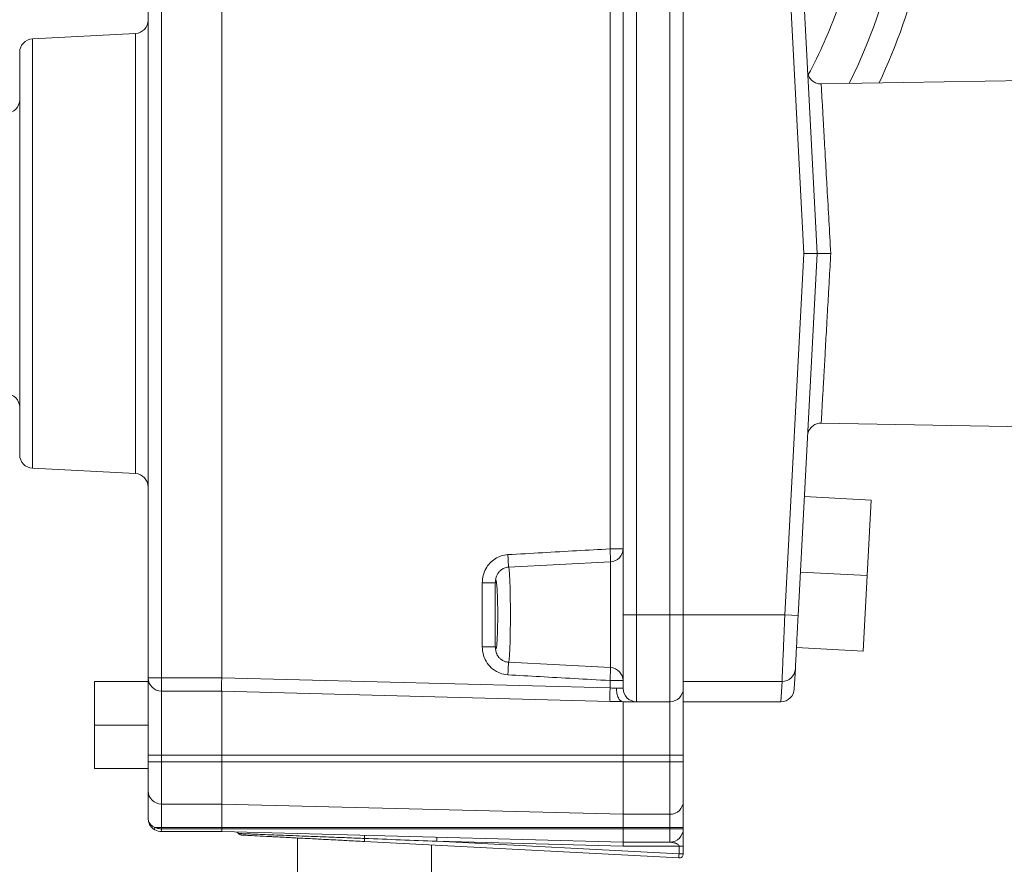
# Model space of a CAD drawing. Units: inches. Extents: x 15 to 220, y -56 to 272.
# Drawn here: x 96 to 100, y 95 to 98 of the extents above; entities that cross this region are included whole.
import ezdxf

# ---------------------------------------------------------------- set-up
doc = ezdxf.new("R2010")
doc.units = ezdxf.units.IN
doc.header["$MEASUREMENT"] = 0

# ---------------------------------------------------------------- blocks, each defined once
blk = doc.blocks.new('025_INCH_FCA2_RIGHT')
at = {"color": 0, "linetype": 'Continuous', "lineweight": 0, "extrusion": (2.22045e-16, 1, -2.22045e-16)}
for p, q in [((-4.0375, 3.5375), (-4.0375, 0.5875)), ((-3.9875, 3.5375), (-3.9875, 0.5875)), ((-3.8625, 3.5375), (-3.8625, 0.5875)), ((-3.8125, 3.5375), (-3.8125, 0.5875)), ((-3.433, 3.2875), (-3.3623, 1.9375)), ((-3.3831, 3.2901), (-3.3122, 1.9375)), ((-4.0862, 0.8336), (-4.0862, 3.1915)), ((-5.8125, 0.3518), (-5.8125, 3.0885)), ((-5.7625, 0.3518), (-5.7625, 3.0885)), ((-5.5375, 0.3518), (-5.5375, 3.0884)), ((-6.2451, 2.7398), (-5.8599, 2.76)), ((-5.8599, 2.76), (-5.8599, 1.9375)), ((-6.2451, 1.9375), (-6.2451, 2.7398)), ((-6.2925, 1.1851), (-6.2925, 2.6899)), ((-3.2971, 2.5715), (-1.6692, 2.5999)), ((-6.2451, 1.1352), (-6.2451, 1.9375)), ((-5.8599, 1.9375), (-5.8599, 1.115)), ((-3.433, 0.5875), (-3.3623, 1.9375)), ((-3.3831, 0.5849), (-3.3122, 1.9375)), ((-3.3623, 1.9375), (-3.3122, 1.9375)), ((-3.2971, 1.3035), (-1.6692, 1.2751)), ((-6.2451, 1.1352), (-5.8599, 1.115)), ((-3.3598, 1.0288), (-3.1102, 1.0157)), ((-3.125, 0.7336), (-3.1102, 1.0157)), ((-4.0375, 0.8336), (-4.0862, 0.8336)), ((-4.4654, 0.7651), (-4.0849, 0.785)), ((-4.0849, 0.39), (-4.0849, 0.785)), ((-3.3746, 0.7467), (-3.125, 0.7336)), ((-4.5636, 0.7072), (-4.5636, 0.4678)), ((-4.5636, 0.7072), (-4.515, 0.7072)), ((-4.515, 0.7072), (-4.515, 0.4678)), ((-3.1398, 0.4515), (-3.125, 0.7336)), ((-4.0375, 0.3125), (-4.0375, 0.5875)), ((-4.0375, 0.5875), (-3.9875, 0.5875)), ((-3.9875, 0.2625), (-3.9875, 0.5875)), ((-3.9875, 0.5875), (-3.8625, 0.5875)), ((-3.8625, 0.5875), (-3.8125, 0.5875)), ((-3.8625, 0.2625), (-3.8625, 0.5875)), ((-3.8125, 0.5875), (-3.433, 0.5875)), ((-3.8125, 0.3125), (-3.8125, 0.5875)), ((-3.3831, 0.5849), (-3.433, 0.5875)), ((-4.515, 0.4678), (-4.5636, 0.4678)), ((-3.3894, 0.4646), (-3.1398, 0.4515)), ((-4.4654, 0.4099), (-4.0849, 0.39)), ((-3.3975, 0.31), (-3.3936, 0.3852)), ((-6.0125, 0.175), (-6.0125, 0.3375)), ((-5.8125, 0.3375), (-6.0125, 0.3375)), ((-5.8125, 0.0625), (-5.8125, 0.3518)), ((-5.8125, 0.3518), (-5.7625, 0.3518)), ((-5.7625, 0.3518), (-5.5375, 0.3518)), ((-5.7625, 0.3518), (-5.7625, 0.3018)), ((-4.0862, 0.3138), (-5.5375, 0.3518)), ((-4.0862, 0.3138), (-4.0862, 0.3415)), ((-4.0862, 0.3415), (-4.0375, 0.3415)), ((-3.8125, 0.3379), (-3.4435, 0.3379)), ((-3.4475, 0.2625), (-3.4435, 0.3379)), ((-5.7625, 0.0625), (-5.7625, 0.3018)), ((-5.7625, 0.3018), (-5.5375, 0.3018)), ((-5.5375, 0.3018), (-5.5375, 0.0625)), ((-4.0862, 0.2638), (-5.5375, 0.3018)), ((-4.0375, 0.3125), (-4.0622, 0.3125)), ((-3.8125, 0.3125), (-3.8125, 0.0625)), ((-4.0375, 0.2625), (-4.0375, 0.0625)), ((-3.9936, 0.2625), (-3.9875, 0.2625)), ((-3.8625, 0.2625), (-3.9875, 0.2625)), ((-3.8625, 0.2625), (-3.8625, 0.0625)), ((-3.4475, 0.2625), (-3.8125, 0.2625)), ((-6.0125, 0.0125), (-6.0125, 0.175)), ((-5.8125, 0.175), (-6.0125, 0.175)), ((-5.8125, 0.0375), (-5.8125, 0.0625)), ((-5.7625, 0.0625), (-5.8125, 0.0625)), ((-5.8125, 0.0375), (-5.8125, -0.071)), ((-5.7625, 0.0375), (-5.8125, 0.0375)), ((-5.7625, 0.0375), (-5.7625, 0.0625)), ((-5.5375, 0.0625), (-5.7625, 0.0625)), ((-5.7625, 0.0375), (-5.7625, -0.12)), ((-5.5375, 0.0375), (-5.7625, 0.0375)), ((-4.0375, 0.0625), (-5.5375, 0.0625)), ((-5.5375, 0.0375), (-5.5375, 0.0625)), ((-4.0375, 0.0375), (-5.5375, 0.0375)), ((-5.5375, 0.0375), (-5.5375, -0.12)), ((-3.8625, 0.0625), (-4.0375, 0.0625)), ((-4.0375, 0.0375), (-4.0375, 0.0625)), ((-4.0375, 0.0375), (-3.8625, 0.0375)), ((-4.0375, 0.0375), (-4.0375, -0.1585)), ((-3.8625, 0.0625), (-3.8125, 0.0625)), ((-3.8625, 0.0625), (-3.8625, 0.0375)), ((-3.8625, 0.0375), (-3.8125, 0.0375)), ((-3.8625, -0.1585), (-3.8625, 0.0375)), ((-3.8125, 0.0625), (-3.8125, 0.0375)), ((-3.8125, -0.1095), (-3.8125, 0.0375)), ((-5.8125, 0.0125), (-6.0125, 0.0125)), ((-5.8125, -0.1732), (-5.8125, -0.071)), ((-3.8125, -0.1095), (-3.8125, -0.2074)), ((-5.7625, -0.2074), (-5.7625, -0.12)), ((-5.5375, -0.12), (-5.7625, -0.12)), ((-4.0375, -0.1585), (-5.5375, -0.12)), ((-5.5375, -0.12), (-5.5375, -0.2074)), ((-4.0375, -0.1585), (-3.8625, -0.1585)), ((-4.0375, -0.1585), (-4.0375, -0.2074)), ((-3.8625, -0.1585), (-3.8625, -0.2074)), ((-5.7625, -0.2074), (-5.787, -0.2074)), ((-5.7625, -0.2125), (-5.7625, -0.2074)), ((-5.5375, -0.2074), (-5.7625, -0.2074)), ((-5.7625, -0.2125), (-5.7625, -0.2232)), ((-5.5375, -0.2125), (-5.7625, -0.2125)), ((-5.5375, -0.2125), (-5.5375, -0.2074)), ((-4.0375, -0.2074), (-5.5375, -0.2074)), ((-5.5375, -0.2125), (-5.5375, -0.2232)), ((-4.0375, -0.2125), (-5.5375, -0.2125)), ((-4.0375, -0.2074), (-3.8625, -0.2074)), ((-4.0375, -0.2125), (-4.0375, -0.2074)), ((-3.8625, -0.2125), (-4.0375, -0.2125)), ((-4.0375, -0.2125), (-4.0375, -0.2625)), ((-3.8625, -0.2074), (-3.8125, -0.2074)), ((-3.8625, -0.2074), (-3.8625, -0.2125)), ((-3.8625, -0.2125), (-3.8125, -0.2125)), ((-3.8625, -0.2625), (-3.8625, -0.2125)), ((-3.8125, -0.2074), (-3.8125, -0.2125)), ((-5.5375, -0.2232), (-5.7625, -0.2232)), ((-4.0375, -0.2625), (-5.5375, -0.2232)), ((-5.2537, -0.247), (-5.2537, -0.4486)), ((-3.8283, -0.3217), (-5.0037, -0.2601)), ((-4.7537, -0.2732), (-4.7537, -0.4486)), ((-4.0369, -0.2775), (-4.7333, -0.2593)), ((-3.8283, -0.3067), (-4.7333, -0.2593)), ((-3.8625, -0.2625), (-4.0375, -0.2625)), ((-3.8283, -0.2775), (-4.0369, -0.2775)), ((-3.8125, -0.2775), (-3.8283, -0.2775)), ((-3.8283, -0.3067), (-3.8283, -0.2775)), ((-3.8125, -0.3067), (-3.8125, -0.2775)), ((-3.8283, -0.3067), (-3.8125, -0.3067))]:
    blk.add_line(p, q, dxfattribs=at)
at = {"color": 0, "linetype": 'Continuous', "lineweight": 0, "extrusion": (-4.93038e-32, -2.22045e-16, -1)}
for centre, radius, start, end in [((5, 3.4875), 2.025, 1.395, 206.8368), ((5, 3.4875), 2.125, 180, 205.4221), ((5, 3.4875), 1.875, 199.789, 208.0591), ((5.8625, 2.8099), 0.05, 180, 267), ((6.2425, 2.6899), 0.05, 0, 87), ((6.3425, 2.5125), 0.05, 180, 270), ((6.3425, 1.3625), 0.05, 90, 180), ((6.2425, 1.1851), 0.05, 273, 360), ((5.8625, 1.0651), 0.05, 93, 180), ((4.0875, 0.835), 0.05, 180, 267), ((4.0875, 0.3401), 0.05, 93, 180), ((3.9875, 0.3125), 0.05, 270, 0), ((3.8625, 0.3125), 0.05, 180, 270), ((3.8625, -0.2125), 0.05, 180, 270), ((5.4861, -0.2396), 0.015, 104.3035, 141.7672)]:
    blk.add_arc(centre, radius, start, end, dxfattribs=at)
at = {"color": 0, "linetype": 'Continuous', "lineweight": 0}
for centre, radius, start, end in [((-5.7625, 0.3518), 0.05, 180, 270), ((-3.8275, -0.3067), 0.015, 267, 360)]:
    blk.add_arc(centre, radius, start, end, dxfattribs=at)
for centre, major_axis, ratio, start_param, end_param in [((-4.4691, 0.8121), (0.0029, -0.0499), 0.026134, 0.342733, 1.569385), ((-4.4691, 0.363), (0.0029, 0.0499), 0.026134, -1.56928, -0.34243), ((-3.4435, 0.3878), (0.0499, -0.0026), 0.998626, -1.518508, 0), ((-4.0849, 0.3138), (-0.0013, -0.05), 0.026169, -1.570111, -0.00001), ((-3.4474, 0.3126), (-0.0026, -0.05), 0.998626, 0.052288, 1.570796), ((-5.7625, -0.071), (-0.05, 0), 0.979796, 0, 1.570796), ((-5.7628, -0.1745), (-0.0479, 0.0119), 0.986369, 1.297635, 1.81737), ((-4.7309, -0.2594), (-1.1329, 0.0445), 0.000012, -1.568673, -1.327449), ((-4.0377, -0.2775), (0.0002, 0.015), 0.052327, -1.570111, 0), ((-3.8275, -0.3067), (-0.0008, -0.015), 0.052264, -1.568057, 0)]:
    blk.add_ellipse(centre, major_axis=major_axis, ratio=ratio, start_param=start_param, end_param=end_param, dxfattribs=at)
at = {"color": 0, "linetype": 'Continuous', "lineweight": 0, "extrusion": (-4.00593e-32, -2.22045e-16, -1)}
blk.add_ellipse((-4.0875, 0.8336), major_axis=(0.0028, -0.0499), ratio=0.026137, start_param=-1.569346, end_param=-0.237116, dxfattribs=at)
at = {"color": 0, "linetype": 'Continuous', "lineweight": 0, "extrusion": (-3.69779e-32, -2.22045e-16, -1)}
blk.add_ellipse((-4.0875, 0.3415), major_axis=(0.0028, 0.0499), ratio=0.026137, start_param=0.237116, end_param=1.569346, dxfattribs=at)
at = {"color": 0, "linetype": 'Continuous', "lineweight": 0, "extrusion": (-5.00742e-32, -2.22045e-16, -1)}
blk.add_ellipse((-5.5368, 0.3518), major_axis=(0.0007, 0.05), ratio=0.013086, start_param=-3.141421, end_param=-1.570996, dxfattribs=at)
at = {"color": 0, "linetype": 'Continuous', "lineweight": 0, "extrusion": (-4.93038e-32, -2.22045e-16, -1)}
for centre, major_axis, ratio, start_param, end_param in [((-3.8625, -0.1095), (0.05, 0), 0.979796, 0, 1.570796), ((-5.0048, -0.2522), (0.0004, 0.015), 0.058726, 0.012981, 1.330862), ((-5.0029, -0.2451), (-0.0008, -0.015), 0.052264, 0.000171, 1.32943)]:
    blk.add_ellipse(centre, major_axis=major_axis, ratio=ratio, start_param=start_param, end_param=end_param, dxfattribs=at)
at = {"color": 0, "linetype": 'Continuous', "lineweight": 0, "extrusion": (-2.46519e-32, -2.22045e-16, -1)}
blk.add_ellipse((-5.7818, -0.2074), major_axis=(-0.00526, -0.00934), ratio=0.440422, start_param=0, end_param=1.327759, dxfattribs=at)
at = {"color": 0, "linetype": 'Continuous', "lineweight": 0, "extrusion": (-4.23705e-32, -2.22045e-16, -1)}
blk.add_ellipse((-4.734, -0.2593), major_axis=(0.0004, 0.015), ratio=0.052318, start_param=0, end_param=1.569426, dxfattribs=at)
at = {"color": 0, "linetype": 'Continuous', "lineweight": 0}
for points, knots in [([(-3.348, 2.6215), (-3.348, 2.6196), (-3.3479, 2.6177), (-3.3475, 2.614), (-3.3472, 2.6122), (-3.3459, 2.6069), (-3.3448, 2.6035), (-3.341, 2.5955), (-3.338, 2.591), (-3.3308, 2.5833), (-3.3265, 2.58), (-3.3172, 2.575), (-3.3121, 2.5732), (-3.3037, 2.5717), (-3.3004, 2.5714), (-3.2971, 2.5715)], [0, 0, 0, 0, 0.00563996, 0.00563996, 0.01120928, 0.01120928, 0.02187288, 0.02187288, 0.03769727, 0.03769727, 0.05352166, 0.05352166, 0.06934605, 0.06934605, 0.07915903, 0.07915903, 0.07915903, 0.07915903]), ([(-3.2971, 2.5715), (-3.2971, 2.5715), (-3.2971, 2.5708), (-3.297, 2.5694), (-3.297, 2.5692), (-3.297, 2.5689), (-3.297, 2.5687), (-3.2967, 2.5646), (-3.2963, 2.5564), (-3.2956, 2.544), (-3.2955, 2.5436), (-3.2955, 2.5431), (-3.2955, 2.5426), (-3.2948, 2.5296), (-3.2938, 2.5123), (-3.2926, 2.4911), (-3.2926, 2.4909), (-3.2926, 2.4907), (-3.2925, 2.4904), (-3.2913, 2.4689), (-3.2899, 2.4433), (-3.2882, 2.4143), (-3.2882, 2.4139), (-3.2882, 2.4134), (-3.2882, 2.4129), (-3.2865, 2.3843), (-3.2847, 2.3524), (-3.2828, 2.3176), (-3.2827, 2.3161), (-3.2826, 2.3146), (-3.2825, 2.3131), (-3.2806, 2.279), (-3.2785, 2.2423), (-3.2763, 2.2029), (-3.2761, 2.2001), (-3.276, 2.1973), (-3.2758, 2.1945), (-3.2736, 2.1559), (-3.2713, 2.1148), (-3.2689, 2.0732), (-3.2687, 2.0689), (-3.2685, 2.0647), (-3.2682, 2.0604), (-3.2659, 2.0198), (-3.2636, 1.9787), (-3.2613, 1.9375)], [0.5029769, 0.5029769, 0.5029769, 0.5029769, 0.5291555, 0.5291555, 0.5291555, 0.5333333, 0.5333333, 0.5333333, 0.5975696, 0.5975696, 0.5975696, 0.6, 0.6, 0.6, 0.665982, 0.665982, 0.665982, 0.6666667, 0.6666667, 0.6666667, 0.7333333, 0.7333333, 0.7333333, 0.7344091, 0.7344091, 0.7344091, 0.8, 0.8, 0.8, 0.8028144, 0.8028144, 0.8028144, 0.8666667, 0.8666667, 0.8666667, 0.8711804, 0.8711804, 0.8711804, 0.9333333, 0.9333333, 0.9333333, 0.9396673, 0.9396673, 0.9396673, 1, 1, 1, 1]), ([(-3.2613, 1.9375), (-3.2666, 1.9375), (-3.2717, 1.9375), (-3.2763, 1.9375), (-3.2809, 1.9375), (-3.2851, 1.9375), (-3.2887, 1.9375), (-3.2924, 1.9375), (-3.2956, 1.9375), (-3.2983, 1.9375), (-3.3009, 1.9375), (-3.3032, 1.9375), (-3.305, 1.9375), (-3.3068, 1.9375), (-3.3082, 1.9375), (-3.3093, 1.9375), (-3.3103, 1.9375), (-3.3111, 1.9375), (-3.3115, 1.9375), (-3.312, 1.9375), (-3.3122, 1.9375), (-3.3122, 1.9375)], [0, 0, 0, 0, 0.1428571, 0.1428571, 0.1428571, 0.2857143, 0.2857143, 0.2857143, 0.4285714, 0.4285714, 0.4285714, 0.5714286, 0.5714286, 0.5714286, 0.7142857, 0.7142857, 0.7142857, 0.8571429, 0.8571429, 0.8571429, 1, 1, 1, 1]), ([(-3.2613, 1.9375), (-3.2632, 1.9043), (-3.265, 1.8711), (-3.2669, 1.8383), (-3.2675, 1.8276), (-3.2681, 1.8169), (-3.2687, 1.8063), (-3.2706, 1.7727), (-3.2725, 1.7397), (-3.2743, 1.7077), (-3.2748, 1.6986), (-3.2753, 1.6897), (-3.2758, 1.6808), (-3.2776, 1.6484), (-3.2794, 1.6171), (-3.2811, 1.5876), (-3.2815, 1.5805), (-3.2819, 1.5734), (-3.2822, 1.5665), (-3.2839, 1.5368), (-3.2855, 1.509), (-3.2869, 1.4834), (-3.2872, 1.4783), (-3.2875, 1.4732), (-3.2878, 1.4683), (-3.2892, 1.4429), (-3.2905, 1.42), (-3.2917, 1.4), (-3.2919, 1.3967), (-3.292, 1.3935), (-3.2922, 1.3903), (-3.2933, 1.3707), (-3.2943, 1.3541), (-3.295, 1.3409), (-3.2951, 1.3392), (-3.2952, 1.3376), (-3.2953, 1.336), (-3.296, 1.3233), (-3.2965, 1.3143), (-3.2968, 1.309), (-3.2968, 1.3085), (-3.2969, 1.308), (-3.2969, 1.3076), (-3.297, 1.3049), (-3.2971, 1.3035), (-3.2971, 1.3035)], [0, 0, 0, 0, 0.0502527, 0.0502527, 0.0502527, 0.0666667, 0.0666667, 0.0666667, 0.11867, 0.11867, 0.11867, 0.1333333, 0.1333333, 0.1333333, 0.1870839, 0.1870839, 0.1870839, 0.2, 0.2, 0.2, 0.2554987, 0.2554987, 0.2554987, 0.2666667, 0.2666667, 0.2666667, 0.3239137, 0.3239137, 0.3239137, 0.3333333, 0.3333333, 0.3333333, 0.3923285, 0.3923285, 0.3923285, 0.4, 0.4, 0.4, 0.4607433, 0.4607433, 0.4607433, 0.4666667, 0.4666667, 0.4666667, 0.5029808, 0.5029808, 0.5029808, 0.5029808]), ([(-3.2971, 1.3035), (-3.3025, 1.3036), (-3.308, 1.3028), (-3.3182, 1.2996), (-3.323, 1.2971), (-3.3316, 1.2909), (-3.3355, 1.287), (-3.3417, 1.2784), (-3.3441, 1.2736), (-3.3465, 1.266), (-3.3471, 1.2634), (-3.3477, 1.2595), (-3.3478, 1.2582), (-3.3479, 1.2567), (-3.3479, 1.2566), (-3.3479, 1.2564), (-3.3479, 1.2564), (-3.3479, 1.2563), (-3.3479, 1.2563), (-3.3479, 1.2562), (-3.3479, 1.2562), (-3.3479, 1.2562), (-3.3479, 1.2562), (-3.3479, 1.2562), (-3.3479, 1.2562), (-3.3479, 1.2562), (-3.3479, 1.2562), (-3.3479, 1.2561), (-3.3479, 1.2561), (-3.3479, 1.2561), (-3.3479, 1.2561), (-3.3479, 1.2561)], [0, 0, 0, 0, 0.01614646, 0.01614646, 0.03207065, 0.03207065, 0.04800273, 0.04800273, 0.06393445, 0.06393445, 0.07182313, 0.07182313, 0.07580965, 0.07580965, 0.07618309, 0.07618309, 0.07632313, 0.07632313, 0.07642278, 0.07642278, 0.0764477, 0.0764477, 0.07647283, 0.07647283, 0.07648539, 0.07648539, 0.07649795, 0.07649795, 0.07654921, 0.07654921, 0.07673764, 0.07673764, 0.07673764, 0.07673764]), ([(-4.5636, 0.7072), (-4.5636, 0.7167), (-4.5625, 0.7257), (-4.5602, 0.7344), (-4.558, 0.743), (-4.5548, 0.7514), (-4.5506, 0.7591), (-4.5464, 0.7668), (-4.5412, 0.7739), (-4.5354, 0.7802), (-4.5295, 0.7865), (-4.5228, 0.792), (-4.5156, 0.7966), (-4.5084, 0.8012), (-4.5005, 0.8048), (-4.4925, 0.8074), (-4.4845, 0.81), (-4.4763, 0.8116), (-4.4677, 0.8121)], [0, 0, 0, 0, 0.1666667, 0.1666667, 0.1666667, 0.3333333, 0.3333333, 0.3333333, 0.5, 0.5, 0.5, 0.6666667, 0.6666667, 0.6666667, 0.8333333, 0.8333333, 0.8333333, 0.9999783, 0.9999783, 0.9999783, 0.9999783]), ([(-4.5141, 0.7171), (-4.5137, 0.7195), (-4.5133, 0.7219), (-4.5121, 0.7266), (-4.5115, 0.7288), (-4.5099, 0.733), (-4.5092, 0.7348), (-4.5068, 0.7395), (-4.505, 0.7425), (-4.5005, 0.7484), (-4.4977, 0.7513), (-4.4907, 0.757), (-4.4863, 0.7596), (-4.4765, 0.7636), (-4.4709, 0.7648), (-4.4654, 0.7651)], [0, 0, 0, 0, 0.01516592, 0.01516592, 0.02587917, 0.02587917, 0.03330896, 0.03330896, 0.044506, 0.044506, 0.05690054, 0.05690054, 0.07210441, 0.07210441, 0.08893379, 0.08893379, 0.08893379, 0.08893379]), ([(-4.4654, 0.7651), (-4.4651, 0.7651), (-4.4642, 0.7636), (-4.4626, 0.7523), (-4.461, 0.7248), (-4.4597, 0.686), (-4.4588, 0.639), (-4.4586, 0.5878), (-4.4588, 0.5365), (-4.4597, 0.4895), (-4.461, 0.4505), (-4.4626, 0.4229), (-4.4641, 0.4115), (-4.4651, 0.4099), (-4.4654, 0.41)], [0.0462223, 0.0462223, 0.0462223, 0.0462223, 0.0833333, 0.1666667, 0.25, 0.3333333, 0.4166667, 0.5, 0.5833333, 0.6666667, 0.75, 0.8333333, 0.9166667, 0.954093, 0.954093, 0.954093, 0.954093]), ([(-4.515, 0.7072), (-4.5149, 0.7078), (-4.5148, 0.7083), (-4.5148, 0.7088), (-4.5142, 0.7123), (-4.5136, 0.7143), (-4.5131, 0.7149), (-4.5129, 0.7151), (-4.5128, 0.7152), (-4.5127, 0.7152), (-4.5122, 0.7152), (-4.5116, 0.714), (-4.5111, 0.7116), (-4.5109, 0.7109), (-4.5108, 0.71), (-4.5106, 0.709), (-4.5101, 0.7061), (-4.5097, 0.7023), (-4.5093, 0.6975), (-4.5091, 0.6954), (-4.5089, 0.6933), (-4.5087, 0.6909), (-4.5084, 0.6859), (-4.508, 0.6801), (-4.5077, 0.6738), (-4.5076, 0.6702), (-4.5074, 0.6665), (-4.5073, 0.6627), (-4.507, 0.6564), (-4.5068, 0.6496), (-4.5066, 0.6426), (-4.5065, 0.6375), (-4.5064, 0.6323), (-4.5063, 0.627), (-4.5062, 0.6203), (-4.5061, 0.6135), (-4.506, 0.6066), (-4.506, 0.6003), (-4.506, 0.5939), (-4.506, 0.5874), (-4.506, 0.5813), (-4.506, 0.5751), (-4.506, 0.5689), (-4.5061, 0.5618), (-4.5062, 0.5548), (-4.5063, 0.5479), (-4.5064, 0.5428), (-4.5065, 0.5378), (-4.5066, 0.5329), (-4.5068, 0.5256), (-4.507, 0.5187), (-4.5073, 0.5122), (-4.5074, 0.5085), (-4.5076, 0.505), (-4.5077, 0.5016), (-4.508, 0.4951), (-4.5084, 0.4892), (-4.5088, 0.484), (-4.5089, 0.4818), (-4.5091, 0.4797), (-4.5092, 0.4778), (-4.5097, 0.4729), (-4.5101, 0.4689), (-4.5106, 0.4659), (-4.5108, 0.465), (-4.5109, 0.4642), (-4.5111, 0.4635), (-4.5116, 0.4611), (-4.5122, 0.4598), (-4.5127, 0.4599), (-4.5128, 0.4599), (-4.5129, 0.46), (-4.513, 0.4601), (-4.5136, 0.4607), (-4.5142, 0.4628), (-4.5148, 0.4665), (-4.5149, 0.4669), (-4.5149, 0.4674), (-4.515, 0.4678)], [0, 0, 0, 0, 0.0092948, 0.0092948, 0.0092948, 0.0769231, 0.0769231, 0.0769231, 0.091416, 0.091416, 0.091416, 0.1538462, 0.1538462, 0.1538462, 0.1731785, 0.1731785, 0.1731785, 0.2307692, 0.2307692, 0.2307692, 0.2550636, 0.2550636, 0.2550636, 0.3076923, 0.3076923, 0.3076923, 0.336926, 0.336926, 0.336926, 0.3846154, 0.3846154, 0.3846154, 0.4187956, 0.4187956, 0.4187956, 0.4615385, 0.4615385, 0.4615385, 0.5006644, 0.5006644, 0.5006644, 0.5384615, 0.5384615, 0.5384615, 0.5825302, 0.5825302, 0.5825302, 0.6153846, 0.6153846, 0.6153846, 0.6643906, 0.6643906, 0.6643906, 0.6923077, 0.6923077, 0.6923077, 0.7462384, 0.7462384, 0.7462384, 0.7692308, 0.7692308, 0.7692308, 0.8280962, 0.8280962, 0.8280962, 0.8461538, 0.8461538, 0.8461538, 0.9098112, 0.9098112, 0.9098112, 0.9230769, 0.9230769, 0.9230769, 0.9919781, 0.9919781, 0.9919781, 1, 1, 1, 1]), ([(-3.4435, 0.3379), (-3.4435, 0.339), (-3.4433, 0.3433), (-3.443, 0.3502), (-3.4427, 0.3572), (-3.4423, 0.3669), (-3.4418, 0.379), (-3.4413, 0.3911), (-3.4407, 0.4057), (-3.44, 0.4211), (-3.4394, 0.4365), (-3.4387, 0.4525), (-3.438, 0.4694), (-3.4373, 0.4862), (-3.4365, 0.5038), (-3.4357, 0.5234), (-3.4349, 0.543), (-3.434, 0.5648), (-3.433, 0.5875)], [0, 0, 0, 0, 0.166667, 0.166667, 0.166667, 0.333333, 0.333333, 0.333333, 0.5, 0.5, 0.5, 0.666667, 0.666667, 0.666667, 0.833333, 0.833333, 0.833333, 1, 1, 1, 1]), ([(-3.3936, 0.3852), (-3.3935, 0.3861), (-3.3933, 0.3895), (-3.3931, 0.3951), (-3.3928, 0.4006), (-3.3924, 0.4083), (-3.3918, 0.4181), (-3.3913, 0.4278), (-3.3907, 0.4395), (-3.3901, 0.4517), (-3.3894, 0.464), (-3.3888, 0.4769), (-3.3881, 0.4904), (-3.3874, 0.5039), (-3.3866, 0.518), (-3.3858, 0.5336), (-3.385, 0.5492), (-3.3841, 0.5664), (-3.3831, 0.5849)], [0, 0, 0, 0, 0.166667, 0.166667, 0.166667, 0.333333, 0.333333, 0.333333, 0.5, 0.5, 0.5, 0.666667, 0.666667, 0.666667, 0.833333, 0.833333, 0.833333, 1, 1, 1, 1]), ([(-4.4677, 0.363), (-4.4781, 0.3636), (-4.4976, 0.3677), (-4.525, 0.3832), (-4.5463, 0.406), (-4.5603, 0.4351), (-4.5636, 0.4565), (-4.5636, 0.4678)], [0.0000384, 0.0000384, 0.0000384, 0.0000384, 0.2, 0.4, 0.6, 0.8, 1, 1, 1, 1]), ([(-4.4654, 0.4099), (-4.4708, 0.4102), (-4.4763, 0.4114), (-4.4857, 0.4152), (-4.4899, 0.4176), (-4.4966, 0.4227), (-4.4993, 0.4254), (-4.5032, 0.4301), (-4.5046, 0.4321), (-4.5081, 0.4377), (-4.5097, 0.4413), (-4.5117, 0.4469), (-4.5123, 0.4491), (-4.5134, 0.4536), (-4.5138, 0.4558), (-4.5141, 0.458)], [0, 0, 0, 0, 0.01654487, 0.01654487, 0.03080563, 0.03080563, 0.04244189, 0.04244189, 0.05014091, 0.05014091, 0.06397488, 0.06397488, 0.07513869, 0.07513869, 0.0889152, 0.0889152, 0.0889152, 0.0889152]), ([(-4.4677, 0.363), (-4.4288, 0.3608), (-4.3887, 0.3585), (-4.3475, 0.3561), (-4.3064, 0.3538), (-4.2642, 0.3514), (-4.2206, 0.349), (-4.1771, 0.3465), (-4.1323, 0.344), (-4.0862, 0.3415)], [0, 0, 0, 0, 0.3333333, 0.3333333, 0.3333333, 0.6666667, 0.6666667, 0.6666667, 1, 1, 1, 1]), ([(-4.0622, 0.3125), (-4.0622, 0.306), (-4.0617, 0.2995), (-4.0604, 0.2934), (-4.0592, 0.2874), (-4.0574, 0.2819), (-4.0552, 0.2773), (-4.053, 0.2727), (-4.0504, 0.269), (-4.0471, 0.2664), (-4.0438, 0.2639), (-4.0397, 0.2626), (-4.0375, 0.2625)], [0, 0, 0, 0, 0.25, 0.25, 0.25, 0.5, 0.5, 0.5, 0.75, 0.75, 0.75, 0.9999981, 0.9999981, 0.9999981, 0.9999981]), ([(-4.0862, 0.2638), (-4.0776, 0.2636), (-4.0609, 0.2631), (-4.045, 0.2627), (-4.0375, 0.2625)], [0, 0, 0, 0, 0.5, 0.999991, 0.999991, 0.999991, 0.999991]), ([(-3.9936, 0.2625), (-3.9936, 0.2625), (-3.9936, 0.2625), (-3.9936, 0.2625), (-3.9977, 0.2625), (-4.0038, 0.2625), (-4.0113, 0.2625), (-4.0187, 0.2625), (-4.0274, 0.2625), (-4.0375, 0.2625)], [0.3332226, 0.3332226, 0.3332226, 0.3332226, 0.3333333, 0.3333333, 0.3333333, 0.6666667, 0.6666667, 0.6666667, 1, 1, 1, 1]), ([(-5.8125, -0.1732), (-5.8125, -0.1765), (-5.8122, -0.1797), (-5.8116, -0.1826), (-5.8114, -0.1835), (-5.8112, -0.1844), (-5.811, -0.1852)], [0.0000071, 0.0000071, 0.0000071, 0.0000071, 0.1428571, 0.1428571, 0.1428571, 0.1855242, 0.1855242, 0.1855242, 0.1855242]), ([(-5.787, -0.2074), (-5.7888, -0.2067), (-5.7905, -0.2059), (-5.7922, -0.205), (-5.7939, -0.2041), (-5.7956, -0.2031), (-5.7972, -0.2019), (-5.7988, -0.2008), (-5.8003, -0.1995), (-5.8018, -0.1981), (-5.8033, -0.1966), (-5.8047, -0.1951), (-5.8059, -0.1934), (-5.8072, -0.1916), (-5.8083, -0.1898), (-5.8093, -0.1877), (-5.8102, -0.1857), (-5.811, -0.1834), (-5.8116, -0.181), (-5.8122, -0.1786), (-5.8125, -0.176), (-5.8125, -0.1732)], [0, 0, 0, 0, 0.1428571, 0.1428571, 0.1428571, 0.2857143, 0.2857143, 0.2857143, 0.4285714, 0.4285714, 0.4285714, 0.5714286, 0.5714286, 0.5714286, 0.7142857, 0.7142857, 0.7142857, 0.8571429, 0.8571429, 0.8571429, 0.9999923, 0.9999923, 0.9999923, 0.9999923]), ([(-5.8077, -0.1947), (-5.8071, -0.1959), (-5.8065, -0.197), (-5.8059, -0.198), (-5.8058, -0.1982), (-5.8057, -0.1983), (-5.8057, -0.1985)], [0.35923481, 0.35923481, 0.35923481, 0.35923481, 0.42857143, 0.42857143, 0.42857143, 0.43831073, 0.43831073, 0.43831073, 0.43831073]), ([(-5.7977, -0.2087), (-5.7976, -0.2089), (-5.7974, -0.2091), (-5.7972, -0.2092), (-5.7956, -0.2108), (-5.7939, -0.2122), (-5.7922, -0.2134), (-5.7922, -0.2134), (-5.7922, -0.2135), (-5.7922, -0.2135)], [0.6972296, 0.6972296, 0.6972296, 0.6972296, 0.7142857, 0.7142857, 0.7142857, 0.8571429, 0.8571429, 0.8571429, 0.858605, 0.858605, 0.858605, 0.858605]), ([(-5.7625, -0.2125), (-5.7636, -0.2125), (-5.7647, -0.2125), (-5.7658, -0.2124), (-5.7663, -0.2124), (-5.7669, -0.2124), (-5.7674, -0.2123), (-5.7686, -0.2122), (-5.7698, -0.2121), (-5.771, -0.2119), (-5.7714, -0.2119), (-5.7718, -0.2118), (-5.7722, -0.2118), (-5.7735, -0.2116), (-5.7748, -0.2113), (-5.7762, -0.211), (-5.7765, -0.2109), (-5.7767, -0.2109), (-5.777, -0.2108), (-5.7785, -0.2105), (-5.78, -0.21), (-5.7815, -0.2095), (-5.7817, -0.2095), (-5.7818, -0.2094), (-5.782, -0.2094), (-5.7836, -0.2088), (-5.7853, -0.2082), (-5.787, -0.2074)], [0, 0, 0, 0, 0.1318121, 0.1318121, 0.1318121, 0.2, 0.2, 0.2, 0.3482238, 0.3482238, 0.3482238, 0.4, 0.4, 0.4, 0.5656085, 0.5656085, 0.5656085, 0.6, 0.6, 0.6, 0.7828416, 0.7828416, 0.7828416, 0.8, 0.8, 0.8, 1, 1, 1, 1]), ([(-3.8125, -0.2162), (-3.8125, -0.2171), (-3.8125, -0.2192), (-3.8125, -0.2215), (-3.8125, -0.2229)], [0.1442299, 0.1442299, 0.1442299, 0.1442299, 0.2, 0.2648433, 0.2648433, 0.2648433, 0.2648433]), ([(-5.0038, -0.2486), (-5.0139, -0.2482), (-5.0246, -0.2478), (-5.0356, -0.2474), (-5.0466, -0.247), (-5.0581, -0.2465), (-5.07, -0.2461), (-5.082, -0.2456), (-5.0944, -0.2451), (-5.1074, -0.2446), (-5.1203, -0.2441), (-5.1338, -0.2436), (-5.1477, -0.243), (-5.1616, -0.2425), (-5.176, -0.2419), (-5.1908, -0.2414), (-5.2056, -0.2408), (-5.2208, -0.2402), (-5.2363, -0.2396), (-5.2518, -0.239), (-5.2676, -0.2384), (-5.2837, -0.2377), (-5.2998, -0.2371), (-5.3161, -0.2365), (-5.3316, -0.2359), (-5.3472, -0.2353), (-5.3619, -0.2347), (-5.375, -0.2342), (-5.388, -0.2337), (-5.3994, -0.2332), (-5.4094, -0.2328), (-5.4193, -0.2324), (-5.4278, -0.2321), (-5.4353, -0.2318), (-5.4427, -0.2315), (-5.4491, -0.2313), (-5.4547, -0.2311), (-5.4604, -0.2308), (-5.4653, -0.2306), (-5.4688, -0.2305), (-5.4722, -0.2304), (-5.4743, -0.2303), (-5.4743, -0.2303)], [0, 0, 0, 0, 0.0714286, 0.0714286, 0.0714286, 0.1428571, 0.1428571, 0.1428571, 0.2142857, 0.2142857, 0.2142857, 0.2857143, 0.2857143, 0.2857143, 0.3571429, 0.3571429, 0.3571429, 0.4285714, 0.4285714, 0.4285714, 0.5, 0.5, 0.5, 0.5714286, 0.5714286, 0.5714286, 0.6428571, 0.6428571, 0.6428571, 0.7142857, 0.7142857, 0.7142857, 0.7857143, 0.7857143, 0.7857143, 0.8571429, 0.8571429, 0.8571429, 0.9285714, 0.9285714, 0.9285714, 0.9999908, 0.9999908, 0.9999908, 0.9999908]), ([(-5.4633, -0.236), (-5.4647, -0.2359), (-5.4661, -0.2356), (-5.4674, -0.2352), (-5.4688, -0.2347), (-5.47, -0.2341), (-5.4712, -0.2332), (-5.4716, -0.2329), (-5.472, -0.2326), (-5.4723, -0.2323), (-5.473, -0.2317), (-5.4737, -0.231), (-5.4743, -0.2303)], [0, 0, 0, 0, 0.3333333, 0.3333333, 0.3333333, 0.6666667, 0.6666667, 0.6666667, 0.78085, 0.78085, 0.78085, 0.9999957, 0.9999957, 0.9999957, 0.9999957]), ([(-5.0037, -0.2601), (-5.0252, -0.2589), (-5.0472, -0.2578), (-5.07, -0.2566), (-5.0776, -0.2562), (-5.0852, -0.2558), (-5.093, -0.2554), (-5.1169, -0.2541), (-5.1417, -0.2528), (-5.1663, -0.2516), (-5.1738, -0.2512), (-5.1813, -0.2508), (-5.1888, -0.2504), (-5.2136, -0.2491), (-5.2379, -0.2478), (-5.2608, -0.2466), (-5.2674, -0.2463), (-5.2738, -0.2459), (-5.2802, -0.2456), (-5.3026, -0.2444), (-5.3233, -0.2433), (-5.3422, -0.2423), (-5.3473, -0.2421), (-5.3523, -0.2418), (-5.3571, -0.2416), (-5.3751, -0.2406), (-5.3911, -0.2398), (-5.4048, -0.2391), (-5.4083, -0.2389), (-5.4116, -0.2387), (-5.4148, -0.2385), (-5.4275, -0.2379), (-5.4378, -0.2373), (-5.4456, -0.2369), (-5.4475, -0.2368), (-5.4492, -0.2367), (-5.4508, -0.2366), (-5.4575, -0.2363), (-5.4616, -0.2361), (-5.4628, -0.236), (-5.4631, -0.236), (-5.4633, -0.236), (-5.4633, -0.236)], [0, 0, 0, 0, 0.107283, 0.107283, 0.107283, 0.142857, 0.142857, 0.142857, 0.252276, 0.252276, 0.252276, 0.285714, 0.285714, 0.285714, 0.3967, 0.3967, 0.3967, 0.428571, 0.428571, 0.428571, 0.540955, 0.540955, 0.540955, 0.571429, 0.571429, 0.571429, 0.68534, 0.68534, 0.68534, 0.714286, 0.714286, 0.714286, 0.829611, 0.829611, 0.829611, 0.857143, 0.857143, 0.857143, 0.974088, 0.974088, 0.974088, 1, 1, 1, 1]), ([(-3.8125, -0.2229), (-3.8125, -0.2263), (-3.8125, -0.2301), (-3.8125, -0.239), (-3.8125, -0.2443), (-3.8125, -0.2496)], [0, 0, 0, 0, 0.0126352, 0.0126352, 0.02868675, 0.02868675, 0.02868675, 0.02868675]), ([(-3.8125, -0.2496), (-3.8125, -0.2509), (-3.8125, -0.2529), (-3.8125, -0.255), (-3.8125, -0.2557)], [0.64716588, 0.64716588, 0.64716588, 0.64716588, 0.7, 0.72799118, 0.72799118, 0.72799118, 0.72799118]), ([(-3.8125, -0.2661), (-3.8125, -0.2671), (-3.8125, -0.2694), (-3.8125, -0.2717), (-3.8125, -0.273)], [0.86120158, 0.86120158, 0.86120158, 0.86120158, 0.9, 0.94630204, 0.94630204, 0.94630204, 0.94630204])]:
    blk.add_open_spline(points, degree=3, knots=knots, dxfattribs=at)
for points in [[(-4.0862, 0.8336), (-4.1272, 0.8313), (-4.2102, 0.8267), (-4.3392, 0.8194), (-4.4248, 0.8145), (-4.4677, 0.8121)], [(-4.515, 0.7072), (-4.5149, 0.7106), (-4.5146, 0.7139), (-4.5141, 0.7171)], [(-4.5141, 0.458), (-4.5146, 0.4612), (-4.5149, 0.4645), (-4.515, 0.4678)], [(-4.0622, 0.3125), (-4.0658, 0.3127), (-4.0735, 0.3131), (-4.0819, 0.3136), (-4.0862, 0.3138)], [(-5.8077, -0.1947), (-5.8091, -0.1917), (-5.8102, -0.1885), (-5.811, -0.1852)], [(-5.7977, -0.2087), (-5.8009, -0.2056), (-5.8035, -0.2021), (-5.8057, -0.1985)], [(-5.7887, -0.2158), (-5.7899, -0.2151), (-5.791, -0.2143), (-5.7922, -0.2135)], [(-5.7887, -0.2158), (-5.7881, -0.2162), (-5.7876, -0.2165), (-5.787, -0.2168)], [(-3.8125, -0.2125), (-3.8125, -0.2125), (-3.8125, -0.2127), (-3.8125, -0.2131)], [(-3.8125, -0.2131), (-3.8125, -0.2139), (-3.8125, -0.2149), (-3.8125, -0.2162)], [(-3.8125, -0.2557), (-3.8125, -0.2592), (-3.8125, -0.2626), (-3.8125, -0.2661)], [(-3.8628, -0.2625), (-3.8618, -0.2625), (-3.8608, -0.2628), (-3.8572, -0.2631), (-3.8531, -0.2637), (-3.8488, -0.2644), (-3.8445, -0.2654), (-3.8402, -0.2666), (-3.8362, -0.2683), (-3.8324, -0.2705), (-3.8295, -0.2736), (-3.8283, -0.2761), (-3.8283, -0.2775)], [(-3.8125, -0.273), (-3.8125, -0.2745), (-3.8125, -0.276), (-3.8125, -0.2775)]]:
    blk.add_open_spline(points, degree=3, dxfattribs=at)

msp = doc.modelspace()

# ---------------------------------------------------------------- block references
msp.add_blockref('025_INCH_FCA2_RIGHT', (102.1552, 95.0517))

doc.saveas('drawing.dxf')
